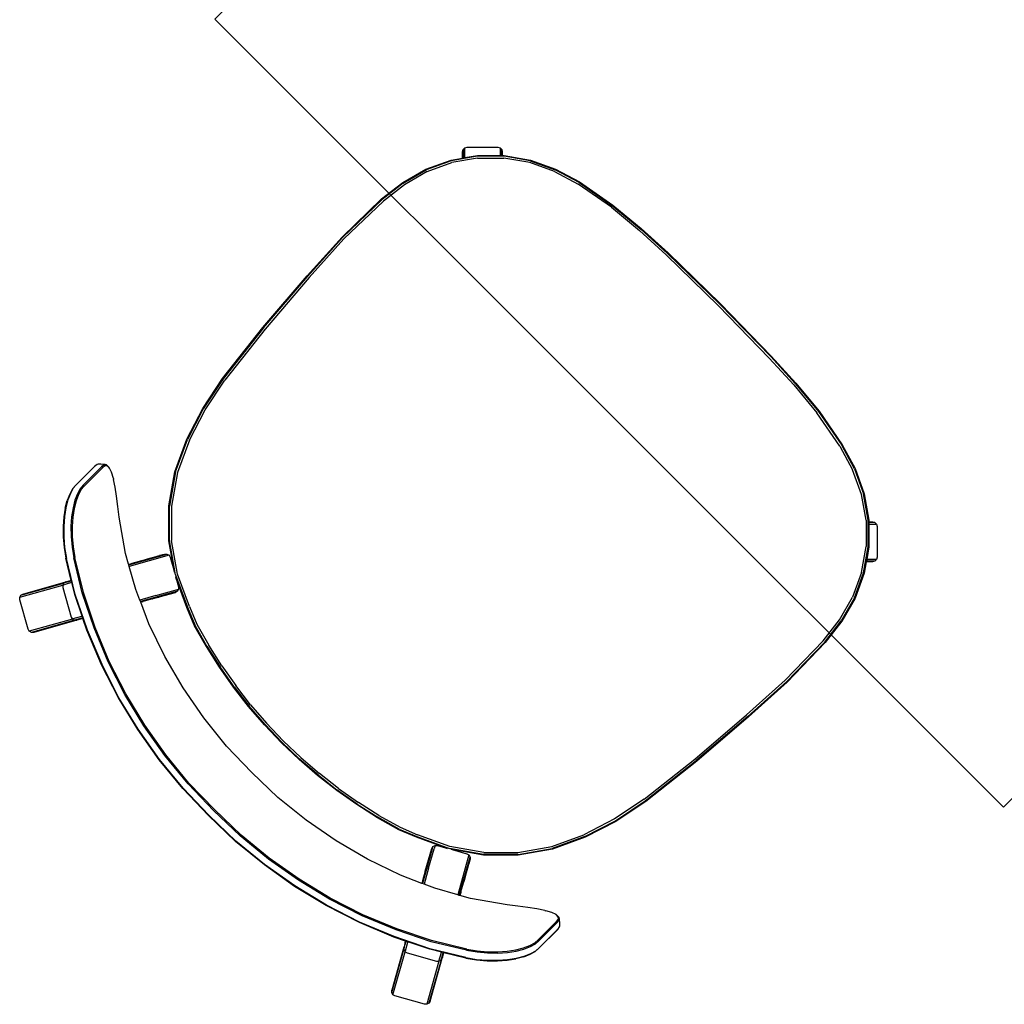
# Model space of a CAD drawing. Units: metres. Extents: x -185.2 to -135.5, y 69.2 to 110.8.
# Drawn here: x -179.4 to -178.7, y 88 to 88.7 of the extents above; entities that cross this region are included whole.
import ezdxf

# ---------------------------------------------------------------- set-up
doc = ezdxf.new("R2010")
doc.units = ezdxf.units.M
doc.layers.add('A-Furniture', color=1, linetype='Continuous')

# ---------------------------------------------------------------- blocks, each defined once
blk = doc.blocks.new('Table 4')
at = {"color": 251}
for p, q in [((-0.50554, -0.69247), (-0.53429, -0.6977)), ((-0.47934, -0.69003), (-0.50554, -0.69247)), ((-0.47931, -0.69051), (-0.50547, -0.69295)), ((-0.4792, -0.69197), (-0.50527, -0.69441)), ((-0.45331, -0.68878), (-0.47934, -0.69003)), ((-0.45329, -0.68928), (-0.47931, -0.69051)), ((-0.4792, -0.69197), (-0.45325, -0.69074)), ((-0.40095, -0.68806), (-0.45331, -0.68878)), ((-0.45329, -0.68928), (-0.40095, -0.68854)), ((-0.40095, -0.69001), (-0.45325, -0.69074)), ((-0.34859, -0.68878), (-0.40095, -0.68806)), ((-0.40095, -0.68854), (-0.34861, -0.68928)), ((-0.34866, -0.69074), (-0.40095, -0.69001)), ((-0.34866, -0.69074), (-0.32271, -0.69197)), ((-0.3226, -0.69051), (-0.34861, -0.68928)), ((-0.32257, -0.69003), (-0.34859, -0.68878)), ((-0.29664, -0.69441), (-0.32271, -0.69197)), ((-0.29643, -0.69295), (-0.3226, -0.69051)), ((-0.29636, -0.69247), (-0.32257, -0.69003)), ((-0.26761, -0.6977), (-0.29636, -0.69247)), ((-0.53429, -0.6977), (-0.55294, -0.70335)), ((-0.55276, -0.7038), (-0.53417, -0.69819)), ((-0.53383, -0.69961), (-0.55225, -0.70517)), ((-0.50547, -0.69295), (-0.53417, -0.69819)), ((-0.53383, -0.69961), (-0.50527, -0.69441)), ((-0.29664, -0.69441), (-0.26807, -0.69961)), ((-0.26773, -0.69819), (-0.29643, -0.69295)), ((-0.24966, -0.70517), (-0.26807, -0.69961)), ((-0.26773, -0.69819), (-0.24914, -0.7038)), ((-0.24897, -0.70335), (-0.26761, -0.6977)), ((-0.55294, -0.70335), (-0.57032, -0.71144)), ((-0.55276, -0.7038), (-0.57008, -0.71187)), ((-0.56934, -0.71315), (-0.55225, -0.70517)), ((-0.24966, -0.70517), (-0.23256, -0.71315)), ((-0.23183, -0.71187), (-0.24914, -0.7038)), ((-0.23159, -0.71144), (-0.24897, -0.70335)), ((-0.57032, -0.71144), (-0.58603, -0.72244)), ((-0.58571, -0.72282), (-0.57008, -0.71187)), ((-0.58476, -0.72395), (-0.56934, -0.71315)), ((-0.23256, -0.71315), (-0.21714, -0.72395)), ((-0.23183, -0.71187), (-0.2162, -0.72282)), ((-0.21588, -0.72244), (-0.23159, -0.71144)), ((-0.59191, -0.72072), (-0.59339, -0.72157)), ((-0.5902, -0.72072), (-0.59191, -0.72072)), ((-0.58884, -0.72377), (-0.59191, -0.72072)), ((-0.58872, -0.72157), (-0.5902, -0.72072)), ((-0.5902, -0.72072), (-0.58725, -0.72366)), ((-0.21466, -0.72366), (-0.21171, -0.72072)), ((-0.21171, -0.72072), (-0.21318, -0.72157)), ((-0.20999, -0.72072), (-0.21306, -0.72377)), ((-0.20999, -0.72072), (-0.21171, -0.72072)), ((-0.20852, -0.72157), (-0.20999, -0.72072)), ((-0.59339, -0.72157), (-0.60894, -0.73713)), ((-0.5881, -0.72452), (-0.59958, -0.73601)), ((-0.59921, -0.73631), (-0.58571, -0.72282)), ((-0.58476, -0.72395), (-0.59808, -0.73727)), ((-0.5881, -0.72452), (-0.58884, -0.72377)), ((-0.58694, -0.72335), (-0.58872, -0.72157)), ((-0.58725, -0.72366), (-0.5881, -0.72452)), ((-0.58694, -0.72335), (-0.58725, -0.72366)), ((-0.58603, -0.72244), (-0.58694, -0.72335)), ((-0.20382, -0.73727), (-0.21714, -0.72395)), ((-0.2162, -0.72282), (-0.2027, -0.73631)), ((-0.21497, -0.72335), (-0.21588, -0.72244)), ((-0.21318, -0.72157), (-0.21497, -0.72335)), ((-0.21466, -0.72366), (-0.21497, -0.72335)), ((-0.2138, -0.72452), (-0.21466, -0.72366)), ((-0.21306, -0.72377), (-0.2138, -0.72452)), ((-0.20233, -0.73601), (-0.2138, -0.72452)), ((-0.19296, -0.73713), (-0.20852, -0.72157)), ((-0.61016, -0.75196), (-0.59921, -0.73631)), ((-0.60894, -0.73713), (-0.6098, -0.7386)), ((-0.6098, -0.7386), (-0.6098, -0.74032)), ((-0.6098, -0.7386), (-0.60674, -0.74167)), ((-0.6098, -0.74032), (-0.60894, -0.74179)), ((-0.6098, -0.74032), (-0.60556, -0.74455)), ((-0.60894, -0.74179), (-0.60588, -0.74485)), ((-0.60889, -0.75269), (-0.59808, -0.73727)), ((-0.60674, -0.74167), (-0.60486, -0.74354)), ((-0.59958, -0.73601), (-0.60486, -0.74354)), ((-0.20382, -0.73727), (-0.19302, -0.75269)), ((-0.2027, -0.73631), (-0.19174, -0.75196)), ((-0.19705, -0.74354), (-0.20233, -0.73601)), ((-0.19705, -0.74354), (-0.19516, -0.74167)), ((-0.19211, -0.74032), (-0.19634, -0.74455)), ((-0.19602, -0.74485), (-0.19296, -0.74179)), ((-0.19516, -0.74167), (-0.19211, -0.7386)), ((-0.19211, -0.7386), (-0.19296, -0.73713)), ((-0.19296, -0.74179), (-0.19211, -0.74032)), ((-0.19211, -0.74032), (-0.19211, -0.7386)), ((-0.60582, -0.74491), (-0.61058, -0.75171)), ((-0.60588, -0.74485), (-0.60582, -0.74491)), ((-0.60556, -0.74455), (-0.60582, -0.74491)), ((-0.60486, -0.74354), (-0.60556, -0.74455)), ((-0.19634, -0.74455), (-0.19705, -0.74354)), ((-0.19609, -0.74491), (-0.19634, -0.74455)), ((-0.19609, -0.74491), (-0.19602, -0.74485)), ((-0.19133, -0.75171), (-0.19609, -0.74491)), ((-0.61058, -0.75171), (-0.61869, -0.76908)), ((-0.61822, -0.76926), (-0.61016, -0.75196)), ((-0.60889, -0.75269), (-0.61684, -0.76976)), ((-0.18507, -0.76976), (-0.19302, -0.75269)), ((-0.19174, -0.75196), (-0.18368, -0.76926)), ((-0.18322, -0.76908), (-0.19133, -0.75171)), ((-0.61869, -0.76908), (-0.62365, -0.78761)), ((-0.61822, -0.76926), (-0.62316, -0.78771)), ((-0.62172, -0.78798), (-0.61684, -0.76976)), ((-0.18507, -0.76976), (-0.18018, -0.78798)), ((-0.17874, -0.78771), (-0.18368, -0.76926)), ((-0.17826, -0.78761), (-0.18322, -0.76908)), ((-0.62365, -0.78761), (-0.62605, -0.80671)), ((-0.62555, -0.80675), (-0.62316, -0.78771)), ((-0.62409, -0.80686), (-0.62172, -0.78798)), ((-0.18018, -0.78798), (-0.17782, -0.80686)), ((-0.17874, -0.78771), (-0.17635, -0.80675)), ((-0.17586, -0.80671), (-0.17826, -0.78761)), ((-0.62605, -0.80671), (-0.62682, -0.84613)), ((-0.62633, -0.84612), (-0.62555, -0.80675)), ((-0.62409, -0.80686), (-0.62486, -0.84609)), ((-0.17705, -0.84609), (-0.17782, -0.80686)), ((-0.17635, -0.80675), (-0.17557, -0.84612)), ((-0.17509, -0.84613), (-0.17586, -0.80671)), ((-0.62682, -0.84613), (-0.62479, -0.88346)), ((-0.62633, -0.84612), (-0.62431, -0.88343)), ((-0.62486, -0.84609), (-0.62284, -0.88334)), ((-0.17906, -0.88334), (-0.17705, -0.84609)), ((-0.1776, -0.88343), (-0.17557, -0.84612)), ((-0.17711, -0.88346), (-0.17509, -0.84613)), ((-0.61904, -0.93197), (-0.62284, -0.88334)), ((-0.17906, -0.88334), (-0.18287, -0.93197)), ((-0.62479, -0.88346), (-0.62099, -0.93217)), ((-0.62431, -0.88343), (-0.62049, -0.93211)), ((-0.18141, -0.93211), (-0.1776, -0.88343)), ((-0.18092, -0.93217), (-0.17711, -0.88346)), ((-0.62099, -0.93217), (-0.61558, -0.97851)), ((-0.6151, -0.97843), (-0.62049, -0.93211)), ((-0.61365, -0.9782), (-0.61904, -0.93197)), ((-0.18287, -0.93197), (-0.18826, -0.9782)), ((-0.18141, -0.93211), (-0.1868, -0.97843)), ((-0.18632, -0.97851), (-0.18092, -0.93217)), ((-0.61558, -0.97851), (-0.61052, -1.00378)), ((-0.61005, -1.00366), (-0.6151, -0.97843)), ((-0.61365, -0.9782), (-0.60862, -1.00328)), ((-0.19328, -1.00328), (-0.18826, -0.9782)), ((-0.1868, -0.97843), (-0.19185, -1.00366)), ((-0.19138, -1.00378), (-0.18632, -0.97851)), ((-0.60862, -1.00328), (-0.60115, -1.0267)), ((-0.20075, -1.0267), (-0.19328, -1.00328)), ((-0.61052, -1.00378), (-0.60298, -1.02742)), ((-0.60253, -1.02724), (-0.61005, -1.00366)), ((-0.19185, -1.00366), (-0.19938, -1.02724)), ((-0.19893, -1.02742), (-0.19138, -1.00378)), ((-0.60298, -1.02742), (-0.59244, -1.05001)), ((-0.60253, -1.02724), (-0.59202, -1.04977)), ((-0.59075, -1.04903), (-0.60115, -1.0267)), ((-0.20075, -1.0267), (-0.21116, -1.04903)), ((-0.20988, -1.04977), (-0.19938, -1.02724)), ((-0.20946, -1.05001), (-0.19893, -1.02742)), ((-0.59244, -1.05001), (-0.57815, -1.07043)), ((-0.57777, -1.07012), (-0.59202, -1.04977)), ((-0.57664, -1.06917), (-0.59075, -1.04903)), ((-0.21116, -1.04903), (-0.22526, -1.06917)), ((-0.20988, -1.04977), (-0.22414, -1.07012)), ((-0.22375, -1.07043), (-0.20946, -1.05001)), ((-0.57815, -1.07043), (-0.56052, -1.08806)), ((-0.57777, -1.07012), (-0.56021, -1.08768)), ((-0.55926, -1.08655), (-0.57664, -1.06917)), ((-0.22526, -1.06917), (-0.24264, -1.08655)), ((-0.24169, -1.08768), (-0.22414, -1.07012)), ((-0.24139, -1.08806), (-0.22375, -1.07043)), ((-0.6359, -1.08812), (-0.63593, -1.0889)), ((-0.6359, -1.08812), (-0.63564, -1.08585)), ((-0.63589, -1.10674), (-0.6359, -1.08812)), ((-0.63564, -1.08585), (-0.63516, -1.08515)), ((-0.63516, -1.08515), (-0.63391, -1.08392)), ((-0.63391, -1.08392), (-0.63144, -1.08175)), ((-0.63216, -1.08482), (-0.63191, -1.08256)), ((-0.63215, -1.10338), (-0.63216, -1.08482)), ((-0.63191, -1.08256), (-0.63067, -1.08135)), ((-0.63144, -1.08175), (-0.63067, -1.08135)), ((-0.63128, -1.08478), (-0.63104, -1.08257)), ((-0.63128, -1.08478), (-0.63127, -1.10332)), ((-0.63104, -1.08257), (-0.62981, -1.08138)), ((-0.63067, -1.08135), (-0.62841, -1.0813)), ((-0.62981, -1.08138), (-0.6276, -1.08133)), ((-0.62841, -1.0813), (-0.6276, -1.08133)), ((-0.6276, -1.08133), (-0.6244, -1.08245)), ((-0.6244, -1.08245), (-0.62029, -1.08469)), ((-0.61976, -1.08506), (-0.62029, -1.08469)), ((-0.61976, -1.08506), (-0.61499, -1.0882)), ((-0.61499, -1.0882), (-0.60963, -1.09211)), ((-0.56052, -1.08806), (-0.54178, -1.10118)), ((-0.56021, -1.08768), (-0.53986, -1.10193)), ((-0.55926, -1.08655), (-0.53912, -1.10066)), ((-0.26278, -1.10066), (-0.24264, -1.08655)), ((-0.26204, -1.10193), (-0.24169, -1.08768)), ((-0.26013, -1.10118), (-0.24139, -1.08806)), ((-0.19227, -1.09211), (-0.18691, -1.0882)), ((-0.18691, -1.0882), (-0.18214, -1.08506)), ((-0.18161, -1.08469), (-0.18214, -1.08506)), ((-0.18161, -1.08469), (-0.17751, -1.08245)), ((-0.17751, -1.08245), (-0.17431, -1.08133)), ((-0.17431, -1.08133), (-0.17349, -1.0813)), ((-0.17431, -1.08133), (-0.1721, -1.08138)), ((-0.17349, -1.0813), (-0.17124, -1.08135)), ((-0.1721, -1.08138), (-0.17087, -1.08257)), ((-0.17124, -1.08135), (-0.17, -1.08256)), ((-0.17124, -1.08135), (-0.17047, -1.08175)), ((-0.17087, -1.08257), (-0.17062, -1.08478)), ((-0.17062, -1.08478), (-0.17063, -1.10332)), ((-0.17047, -1.08175), (-0.16799, -1.08392)), ((-0.17, -1.08256), (-0.16974, -1.08482)), ((-0.16974, -1.08482), (-0.16975, -1.10338)), ((-0.16799, -1.08392), (-0.16674, -1.08515)), ((-0.16674, -1.08515), (-0.16627, -1.08585)), ((-0.16627, -1.08585), (-0.166, -1.08812)), ((-0.166, -1.08812), (-0.16601, -1.10674)), ((-0.16597, -1.0889), (-0.166, -1.08812)), ((-0.63593, -1.0889), (-0.63592, -1.1075)), ((-0.60963, -1.09211), (-0.60385, -1.09656)), ((-0.55309, -1.09535), (-0.56762, -1.12129)), ((-0.55309, -1.09535), (-0.55473, -1.09582)), ((-0.55144, -1.09577), (-0.55309, -1.09535)), ((-0.24881, -1.09535), (-0.25047, -1.09577)), ((-0.24717, -1.09582), (-0.24881, -1.09535)), ((-0.24881, -1.09535), (-0.23428, -1.12129)), ((-0.19806, -1.09656), (-0.19227, -1.09211)), ((-0.16598, -1.1075), (-0.16597, -1.0889)), ((-0.60385, -1.09656), (-0.5978, -1.10135)), ((-0.5978, -1.10135), (-0.57598, -1.11665)), ((-0.56868, -1.12071), (-0.55473, -1.09582)), ((-0.55826, -1.10121), (-0.55906, -1.10262)), ((-0.55779, -1.10036), (-0.55826, -1.10121)), ((-0.55718, -1.09927), (-0.55779, -1.10036)), ((-0.55659, -1.09824), (-0.55718, -1.09927)), ((-0.55623, -1.09758), (-0.55659, -1.09824)), ((-0.55593, -1.09705), (-0.55623, -1.09758)), ((-0.55473, -1.09582), (-0.55593, -1.09705)), ((-0.54178, -1.10118), (-0.55144, -1.09577)), ((-0.54178, -1.10118), (-0.54101, -1.10171)), ((-0.51731, -1.11244), (-0.53986, -1.10193)), ((-0.53912, -1.10066), (-0.51673, -1.11109)), ((-0.28518, -1.11109), (-0.26278, -1.10066)), ((-0.26204, -1.10193), (-0.28459, -1.11244)), ((-0.26013, -1.10118), (-0.26089, -1.10171)), ((-0.25047, -1.09577), (-0.26013, -1.10118)), ((-0.24597, -1.09705), (-0.24717, -1.09582)), ((-0.23323, -1.12071), (-0.24717, -1.09582)), ((-0.24531, -1.09824), (-0.24597, -1.09705)), ((-0.24473, -1.09927), (-0.24531, -1.09824)), ((-0.24473, -1.09927), (-0.24412, -1.10036)), ((-0.24364, -1.10121), (-0.24412, -1.10036)), ((-0.24285, -1.10262), (-0.24364, -1.10121)), ((-0.22592, -1.11665), (-0.20411, -1.10135)), ((-0.20411, -1.10135), (-0.19806, -1.09656)), ((-0.63592, -1.1075), (-0.63569, -1.11073)), ((-0.63566, -1.11002), (-0.63589, -1.10674)), ((-0.63192, -1.10665), (-0.63215, -1.10338)), ((-0.63078, -1.11063), (-0.63192, -1.10665)), ((-0.63105, -1.10654), (-0.63127, -1.10332)), ((-0.62992, -1.11046), (-0.63105, -1.10654)), ((-0.56133, -1.10669), (-0.5641, -1.11163)), ((-0.56082, -1.10576), (-0.56133, -1.10669)), ((-0.55906, -1.10262), (-0.56082, -1.10576)), ((-0.53055, -1.10936), (-0.54403, -1.13343)), ((-0.53759, -1.10352), (-0.53874, -1.10298)), ((-0.53224, -1.10652), (-0.53759, -1.10352)), ((-0.53759, -1.10352), (-0.51751, -1.11289)), ((-0.53102, -1.10771), (-0.53229, -1.10999)), ((-0.53102, -1.10771), (-0.53224, -1.10652)), ((-0.53055, -1.10936), (-0.53102, -1.10771)), ((-0.53098, -1.11103), (-0.53055, -1.10936)), ((-0.2844, -1.11289), (-0.26431, -1.10352)), ((-0.27089, -1.10772), (-0.27135, -1.10936)), ((-0.27135, -1.10936), (-0.27092, -1.11103)), ((-0.27135, -1.10936), (-0.25787, -1.13343)), ((-0.26967, -1.10652), (-0.27089, -1.10772)), ((-0.26961, -1.10999), (-0.27089, -1.10772)), ((-0.26431, -1.10352), (-0.26967, -1.10652)), ((-0.26431, -1.10352), (-0.26316, -1.10298)), ((-0.24109, -1.10576), (-0.24285, -1.10262)), ((-0.24057, -1.10669), (-0.24109, -1.10576)), ((-0.2378, -1.11163), (-0.24057, -1.10669)), ((-0.17085, -1.10654), (-0.17199, -1.11046)), ((-0.16999, -1.10665), (-0.17113, -1.11063)), ((-0.17063, -1.10332), (-0.17085, -1.10654)), ((-0.16975, -1.10338), (-0.16999, -1.10665)), ((-0.16601, -1.10674), (-0.16625, -1.11002)), ((-0.16621, -1.11073), (-0.16598, -1.1075)), ((-0.63455, -1.11467), (-0.63569, -1.11073)), ((-0.63449, -1.11401), (-0.63566, -1.11002)), ((-0.63251, -1.1192), (-0.63455, -1.11467)), ((-0.63244, -1.1186), (-0.63449, -1.11401)), ((-0.62873, -1.11518), (-0.63078, -1.11063)), ((-0.62789, -1.11492), (-0.62992, -1.11046)), ((-0.6258, -1.12009), (-0.62873, -1.11518)), ((-0.62501, -1.11976), (-0.62789, -1.11492)), ((-0.56771, -1.11808), (-0.56412, -1.11167)), ((-0.5641, -1.11163), (-0.56412, -1.11167)), ((-0.53928, -1.12245), (-0.53229, -1.10999)), ((-0.53923, -1.12575), (-0.53098, -1.11103)), ((-0.51751, -1.11289), (-0.50473, -1.11811)), ((-0.50457, -1.11765), (-0.51731, -1.11244)), ((-0.5041, -1.11625), (-0.51673, -1.11109)), ((-0.48735, -1.1209), (-0.5041, -1.11625)), ((-0.29781, -1.11625), (-0.31456, -1.1209)), ((-0.28518, -1.11109), (-0.29781, -1.11625)), ((-0.28459, -1.11244), (-0.29733, -1.11765)), ((-0.29718, -1.11811), (-0.2844, -1.11289)), ((-0.26552, -1.12066), (-0.27092, -1.11103)), ((-0.26263, -1.12245), (-0.26961, -1.10999)), ((-0.23772, -1.11178), (-0.2378, -1.11163)), ((-0.23419, -1.11808), (-0.23772, -1.11178)), ((-0.17401, -1.11492), (-0.17689, -1.11976)), ((-0.17318, -1.11518), (-0.1761, -1.12009)), ((-0.17199, -1.11046), (-0.17401, -1.11492)), ((-0.17113, -1.11063), (-0.17318, -1.11518)), ((-0.16741, -1.11401), (-0.16947, -1.1186)), ((-0.16736, -1.11467), (-0.16939, -1.1192)), ((-0.16625, -1.11002), (-0.16741, -1.11401)), ((-0.16621, -1.11073), (-0.16736, -1.11467)), ((-0.63251, -1.1192), (-0.62961, -1.12414)), ((-0.6295, -1.1236), (-0.63244, -1.1186)), ((-0.62574, -1.12885), (-0.6295, -1.1236)), ((-0.62205, -1.12523), (-0.6258, -1.12009)), ((-0.6213, -1.12481), (-0.62501, -1.11976)), ((-0.57598, -1.11665), (-0.56906, -1.12049)), ((-0.56798, -1.11855), (-0.56906, -1.12049)), ((-0.56906, -1.12049), (-0.56868, -1.12071)), ((-0.56868, -1.12071), (-0.56762, -1.12129)), ((-0.56771, -1.11808), (-0.56798, -1.11855)), ((-0.56762, -1.12129), (-0.55264, -1.12962)), ((-0.53928, -1.12245), (-0.54514, -1.13294)), ((-0.50473, -1.11811), (-0.48782, -1.12279)), ((-0.50457, -1.11765), (-0.4877, -1.12231)), ((-0.48782, -1.12279), (-0.47069, -1.12664)), ((-0.4706, -1.12615), (-0.4877, -1.12231)), ((-0.48735, -1.1209), (-0.47032, -1.12471)), ((-0.33159, -1.12471), (-0.31456, -1.1209)), ((-0.31421, -1.12231), (-0.3313, -1.12615)), ((-0.33121, -1.12664), (-0.31409, -1.12279)), ((-0.31421, -1.12231), (-0.29733, -1.11765)), ((-0.31409, -1.12279), (-0.29718, -1.11811)), ((-0.26449, -1.12252), (-0.26552, -1.12066)), ((-0.26449, -1.12252), (-0.26267, -1.12575)), ((-0.26263, -1.12245), (-0.25676, -1.13294)), ((-0.24926, -1.12962), (-0.23428, -1.12129)), ((-0.23428, -1.12129), (-0.23323, -1.12071)), ((-0.23393, -1.11855), (-0.23419, -1.11808)), ((-0.23284, -1.12049), (-0.23393, -1.11855)), ((-0.23323, -1.12071), (-0.23284, -1.12049)), ((-0.23284, -1.12049), (-0.22592, -1.11665)), ((-0.17689, -1.11976), (-0.1806, -1.12481)), ((-0.1761, -1.12009), (-0.17985, -1.12523)), ((-0.17241, -1.1236), (-0.17617, -1.12885)), ((-0.16947, -1.1186), (-0.17241, -1.1236)), ((-0.1723, -1.12414), (-0.16939, -1.1192)), ((-0.62588, -1.12933), (-0.62961, -1.12414)), ((-0.62136, -1.1346), (-0.62588, -1.12933)), ((-0.62116, -1.13418), (-0.62574, -1.12885)), ((-0.61752, -1.13042), (-0.62205, -1.12523)), ((-0.61683, -1.12992), (-0.6213, -1.12481)), ((-0.61227, -1.13554), (-0.61752, -1.13042)), ((-0.61165, -1.13495), (-0.61683, -1.12992)), ((-0.55264, -1.12962), (-0.54514, -1.13294)), ((-0.53923, -1.12575), (-0.54275, -1.13205)), ((-0.47069, -1.12664), (-0.45341, -1.12963)), ((-0.4706, -1.12615), (-0.45333, -1.12916)), ((-0.45313, -1.1277), (-0.47032, -1.12471)), ((-0.45341, -1.12963), (-0.436, -1.13179)), ((-0.43594, -1.1313), (-0.45333, -1.12916)), ((-0.45313, -1.1277), (-0.4358, -1.12984)), ((-0.4184, -1.13111), (-0.4358, -1.12984)), ((-0.3661, -1.12984), (-0.38351, -1.13111)), ((-0.3661, -1.12984), (-0.34878, -1.1277)), ((-0.34857, -1.12916), (-0.36596, -1.1313)), ((-0.36591, -1.13179), (-0.34849, -1.12963)), ((-0.33159, -1.12471), (-0.34878, -1.1277)), ((-0.34857, -1.12916), (-0.3313, -1.12615)), ((-0.34849, -1.12963), (-0.33121, -1.12664)), ((-0.26261, -1.12588), (-0.26267, -1.12575)), ((-0.26261, -1.12588), (-0.25915, -1.13205)), ((-0.25676, -1.13294), (-0.24926, -1.12962)), ((-0.18508, -1.12992), (-0.19026, -1.13495)), ((-0.18438, -1.13042), (-0.18963, -1.13554)), ((-0.1806, -1.12481), (-0.18508, -1.12992)), ((-0.17985, -1.12523), (-0.18438, -1.13042)), ((-0.17617, -1.12885), (-0.18074, -1.13418)), ((-0.17602, -1.12933), (-0.18055, -1.1346)), ((-0.1723, -1.12414), (-0.17602, -1.12933)), ((-0.61611, -1.13978), (-0.62136, -1.1346)), ((-0.61587, -1.13943), (-0.62116, -1.13418)), ((-0.60643, -1.14042), (-0.61227, -1.13554)), ((-0.60588, -1.13975), (-0.61165, -1.13495)), ((-0.54514, -1.13294), (-0.54403, -1.13343)), ((-0.54403, -1.13343), (-0.54363, -1.13361)), ((-0.54363, -1.13361), (-0.54303, -1.13253)), ((-0.54363, -1.13361), (-0.52852, -1.1403)), ((-0.54275, -1.13205), (-0.54303, -1.13253)), ((-0.436, -1.13179), (-0.4185, -1.13307)), ((-0.43594, -1.1313), (-0.41848, -1.13259)), ((-0.4185, -1.13307), (-0.40095, -1.1335)), ((-0.41848, -1.13259), (-0.40095, -1.13302)), ((-0.4184, -1.13111), (-0.40095, -1.13154)), ((-0.40095, -1.13154), (-0.38351, -1.13111)), ((-0.40095, -1.13302), (-0.38343, -1.13259)), ((-0.40095, -1.1335), (-0.38341, -1.13307)), ((-0.38343, -1.13259), (-0.36596, -1.1313)), ((-0.38341, -1.13307), (-0.36591, -1.13179)), ((-0.27339, -1.1403), (-0.25828, -1.13361)), ((-0.25888, -1.13253), (-0.25915, -1.13205)), ((-0.25888, -1.13253), (-0.25828, -1.13361)), ((-0.25828, -1.13361), (-0.25787, -1.13343)), ((-0.25787, -1.13343), (-0.25676, -1.13294)), ((-0.19026, -1.13495), (-0.19602, -1.13975)), ((-0.18963, -1.13554), (-0.19547, -1.14042)), ((-0.18074, -1.13418), (-0.18603, -1.13943)), ((-0.18055, -1.1346), (-0.18579, -1.13978)), ((-0.61026, -1.14473), (-0.61611, -1.13978)), ((-0.60995, -1.14442), (-0.61587, -1.13943)), ((-0.60398, -1.14928), (-0.61026, -1.14473)), ((-0.60359, -1.14902), (-0.60995, -1.14442)), ((-0.60015, -1.14494), (-0.60643, -1.14042)), ((-0.5997, -1.1442), (-0.60588, -1.13975)), ((-0.5997, -1.1442), (-0.5776, -1.1577)), ((-0.52852, -1.1403), (-0.50381, -1.14884)), ((-0.29809, -1.14884), (-0.27339, -1.1403)), ((-0.2243, -1.1577), (-0.2022, -1.1442)), ((-0.19602, -1.13975), (-0.2022, -1.1442)), ((-0.19547, -1.14042), (-0.20175, -1.14494)), ((-0.19195, -1.14442), (-0.19831, -1.14902)), ((-0.19164, -1.14473), (-0.19793, -1.14928)), ((-0.18603, -1.13943), (-0.19195, -1.14442)), ((-0.18579, -1.13978), (-0.19164, -1.14473)), ((-0.60398, -1.14928), (-0.58993, -1.15775)), ((-0.60359, -1.14902), (-0.58078, -1.16281)), ((-0.60015, -1.14494), (-0.57798, -1.15848)), ((-0.50381, -1.14884), (-0.47859, -1.15548)), ((-0.32331, -1.15548), (-0.29809, -1.14884)), ((-0.22393, -1.15848), (-0.20175, -1.14494)), ((-0.22112, -1.16281), (-0.19831, -1.14902)), ((-0.21197, -1.15775), (-0.19793, -1.14928)), ((-0.59157, -1.16067), (-0.58993, -1.15775)), ((-0.59046, -1.15962), (-0.58955, -1.15798)), ((-0.58993, -1.15775), (-0.58955, -1.15798)), ((-0.58983, -1.16095), (-0.58852, -1.15861)), ((-0.58955, -1.15798), (-0.58852, -1.15861)), ((-0.58852, -1.15861), (-0.58109, -1.16309)), ((-0.57798, -1.15848), (-0.55425, -1.1703)), ((-0.5776, -1.1577), (-0.55394, -1.16952)), ((-0.47859, -1.15548), (-0.45296, -1.16024)), ((-0.34894, -1.16024), (-0.32331, -1.15548)), ((-0.24796, -1.16952), (-0.2243, -1.1577)), ((-0.24766, -1.1703), (-0.22393, -1.15848)), ((-0.22082, -1.16309), (-0.21339, -1.15861)), ((-0.21339, -1.15861), (-0.21235, -1.15798)), ((-0.21339, -1.15861), (-0.21207, -1.16095)), ((-0.21235, -1.15798), (-0.21197, -1.15775)), ((-0.21235, -1.15798), (-0.21144, -1.15962)), ((-0.21197, -1.15775), (-0.21023, -1.16086)), ((-0.59228, -1.16285), (-0.60796, -1.19084)), ((-0.60754, -1.18919), (-0.59186, -1.16119)), ((-0.59181, -1.16449), (-0.6075, -1.19249)), ((-0.59228, -1.16285), (-0.59186, -1.16119)), ((-0.59228, -1.16285), (-0.59207, -1.16246)), ((-0.59181, -1.16449), (-0.59228, -1.16285)), ((-0.59207, -1.16246), (-0.59145, -1.16136)), ((-0.59186, -1.16119), (-0.59167, -1.16086)), ((-0.59181, -1.16449), (-0.59158, -1.16408)), ((-0.59059, -1.16568), (-0.59181, -1.16449)), ((-0.59157, -1.16067), (-0.59167, -1.16086)), ((-0.59158, -1.16408), (-0.5909, -1.16287)), ((-0.59145, -1.16136), (-0.59046, -1.15962)), ((-0.5909, -1.16287), (-0.58983, -1.16095)), ((-0.5714, -1.17643), (-0.59059, -1.16568)), ((-0.58109, -1.16309), (-0.56613, -1.17041)), ((-0.58078, -1.16281), (-0.55648, -1.17474)), ((-0.45296, -1.16024), (-0.42701, -1.16308)), ((-0.42701, -1.16308), (-0.40095, -1.16363)), ((-0.40095, -1.16363), (-0.37489, -1.16308)), ((-0.37489, -1.16308), (-0.34894, -1.16024)), ((-0.24542, -1.17474), (-0.22112, -1.16281)), ((-0.23577, -1.17041), (-0.22082, -1.16309)), ((-0.21131, -1.16568), (-0.23051, -1.17643)), ((-0.21207, -1.16095), (-0.211, -1.16287)), ((-0.21144, -1.15962), (-0.21045, -1.16136)), ((-0.21009, -1.16449), (-0.21131, -1.16568)), ((-0.211, -1.16287), (-0.21032, -1.16408)), ((-0.21045, -1.16136), (-0.20984, -1.16246)), ((-0.21032, -1.16408), (-0.21009, -1.16449)), ((-0.21005, -1.16119), (-0.21023, -1.16086)), ((-0.20963, -1.16285), (-0.21009, -1.16449)), ((-0.19441, -1.19249), (-0.21009, -1.16449)), ((-0.21005, -1.16119), (-0.20963, -1.16285)), ((-0.19436, -1.18919), (-0.21005, -1.16119)), ((-0.20984, -1.16246), (-0.20963, -1.16285)), ((-0.19394, -1.19084), (-0.20963, -1.16285)), ((-0.56635, -1.1708), (-0.56951, -1.17643)), ((-0.56635, -1.1708), (-0.56613, -1.17041)), ((-0.56628, -1.17316), (-0.56505, -1.17094)), ((-0.56533, -1.17235), (-0.56618, -1.17388)), ((-0.56613, -1.17041), (-0.56505, -1.17094)), ((-0.56533, -1.17235), (-0.56465, -1.17114)), ((-0.56505, -1.17094), (-0.56465, -1.17114)), ((-0.56465, -1.17114), (-0.55671, -1.17503)), ((-0.55425, -1.1703), (-0.52981, -1.18037)), ((-0.55394, -1.16952), (-0.52955, -1.17958)), ((-0.27235, -1.17958), (-0.24796, -1.16952)), ((-0.2721, -1.18037), (-0.24766, -1.1703)), ((-0.24519, -1.17503), (-0.23726, -1.17114)), ((-0.23726, -1.17114), (-0.23686, -1.17094)), ((-0.23726, -1.17114), (-0.21932, -1.20316)), ((-0.23686, -1.17094), (-0.23577, -1.17041)), ((-0.23686, -1.17094), (-0.23562, -1.17316)), ((-0.23577, -1.17041), (-0.23556, -1.1708)), ((-0.23556, -1.1708), (-0.2324, -1.17643)), ((-0.58542, -1.20486), (-0.56974, -1.17685)), ((-0.58377, -1.2044), (-0.5681, -1.17639)), ((-0.5669, -1.17517), (-0.58258, -1.20316)), ((-0.56974, -1.17685), (-0.5714, -1.17643)), ((-0.5681, -1.17639), (-0.56974, -1.17685)), ((-0.56974, -1.17685), (-0.56951, -1.17643)), ((-0.5669, -1.17517), (-0.5681, -1.17639)), ((-0.5681, -1.17639), (-0.56789, -1.17602)), ((-0.56789, -1.17602), (-0.56726, -1.1749)), ((-0.56726, -1.1749), (-0.56628, -1.17316)), ((-0.5669, -1.17517), (-0.56671, -1.17483)), ((-0.56618, -1.17388), (-0.56671, -1.17483)), ((-0.55671, -1.17503), (-0.53178, -1.1852)), ((-0.55648, -1.17474), (-0.53159, -1.18489)), ((-0.52955, -1.17958), (-0.50464, -1.18773)), ((-0.29727, -1.18773), (-0.27235, -1.17958)), ((-0.27032, -1.18489), (-0.24542, -1.17474)), ((-0.27013, -1.1852), (-0.24519, -1.17503)), ((-0.23562, -1.17316), (-0.23464, -1.1749)), ((-0.23381, -1.17639), (-0.23501, -1.17517)), ((-0.23464, -1.1749), (-0.23402, -1.17602)), ((-0.23402, -1.17602), (-0.23381, -1.17639)), ((-0.23217, -1.17685), (-0.23381, -1.17639)), ((-0.23381, -1.17639), (-0.21813, -1.2044)), ((-0.2324, -1.17643), (-0.23217, -1.17685)), ((-0.23051, -1.17643), (-0.23217, -1.17685)), ((-0.23217, -1.17685), (-0.21648, -1.20486)), ((-0.53178, -1.1852), (-0.50639, -1.19345)), ((-0.53159, -1.18489), (-0.50624, -1.19312)), ((-0.52981, -1.18037), (-0.50485, -1.18852)), ((-0.29706, -1.18852), (-0.2721, -1.18037)), ((-0.29566, -1.19312), (-0.27032, -1.18489)), ((-0.29552, -1.19345), (-0.27013, -1.1852)), ((-0.60754, -1.18919), (-0.60796, -1.19084)), ((-0.60796, -1.19084), (-0.6075, -1.19249)), ((-0.6075, -1.19249), (-0.60627, -1.19368)), ((-0.60627, -1.19368), (-0.58707, -1.20443)), ((-0.50639, -1.19345), (-0.48053, -1.19972)), ((-0.50624, -1.19312), (-0.48043, -1.19937)), ((-0.50485, -1.18852), (-0.47937, -1.19469)), ((-0.50464, -1.18773), (-0.47922, -1.1939)), ((-0.47922, -1.1939), (-0.45341, -1.19825)), ((-0.34849, -1.19825), (-0.32269, -1.1939)), ((-0.32269, -1.1939), (-0.29727, -1.18773)), ((-0.32253, -1.19469), (-0.29706, -1.18852)), ((-0.32148, -1.19937), (-0.29566, -1.19312)), ((-0.32138, -1.19972), (-0.29552, -1.19345)), ((-0.21483, -1.20443), (-0.19564, -1.19368)), ((-0.19564, -1.19368), (-0.19441, -1.19249)), ((-0.19441, -1.19249), (-0.19394, -1.19084)), ((-0.19394, -1.19084), (-0.19436, -1.18919)), ((-0.48053, -1.19972), (-0.45429, -1.20414)), ((-0.48043, -1.19937), (-0.45423, -1.20379)), ((-0.47937, -1.19469), (-0.45352, -1.19905)), ((-0.45352, -1.19905), (-0.42744, -1.20169)), ((-0.45341, -1.19825), (-0.42736, -1.20089)), ((-0.42736, -1.20089), (-0.40095, -1.20148)), ((-0.40095, -1.20148), (-0.37454, -1.20089)), ((-0.37454, -1.20089), (-0.34849, -1.19825)), ((-0.37446, -1.20169), (-0.34838, -1.19905)), ((-0.34838, -1.19905), (-0.32253, -1.19469)), ((-0.34768, -1.20379), (-0.32148, -1.19937)), ((-0.34761, -1.20414), (-0.32138, -1.19972)), ((-0.58707, -1.20443), (-0.58542, -1.20486)), ((-0.58542, -1.20486), (-0.58377, -1.2044)), ((-0.58377, -1.2044), (-0.58258, -1.20316)), ((-0.45429, -1.20414), (-0.4278, -1.20682)), ((-0.45423, -1.20379), (-0.42779, -1.20646)), ((-0.4278, -1.20682), (-0.40095, -1.20739)), ((-0.42779, -1.20646), (-0.40095, -1.20701)), ((-0.42744, -1.20169), (-0.40095, -1.20227)), ((-0.40095, -1.20227), (-0.37446, -1.20169)), ((-0.40095, -1.20701), (-0.37411, -1.20646)), ((-0.40095, -1.20739), (-0.3741, -1.20682)), ((-0.37411, -1.20646), (-0.34768, -1.20379)), ((-0.3741, -1.20682), (-0.34761, -1.20414)), ((-0.21932, -1.20316), (-0.21813, -1.2044)), ((-0.21813, -1.2044), (-0.21648, -1.20486)), ((-0.21648, -1.20486), (-0.21483, -1.20443))]:
    blk.add_line(p, q, dxfattribs=at)
blk.add_lwpolyline([(-0.8, -0.8), (0, -0.8), (0, 0), (-0.8, 0)], close=True)

msp = doc.modelspace()

# ---------------------------------------------------------------- block references
at = {"layer": 'A-Furniture', "xscale": -1, "rotation": 315}
msp.add_blockref('Table 4', (-178.69796, 89.25521), dxfattribs=at)

doc.saveas('drawing.dxf')
